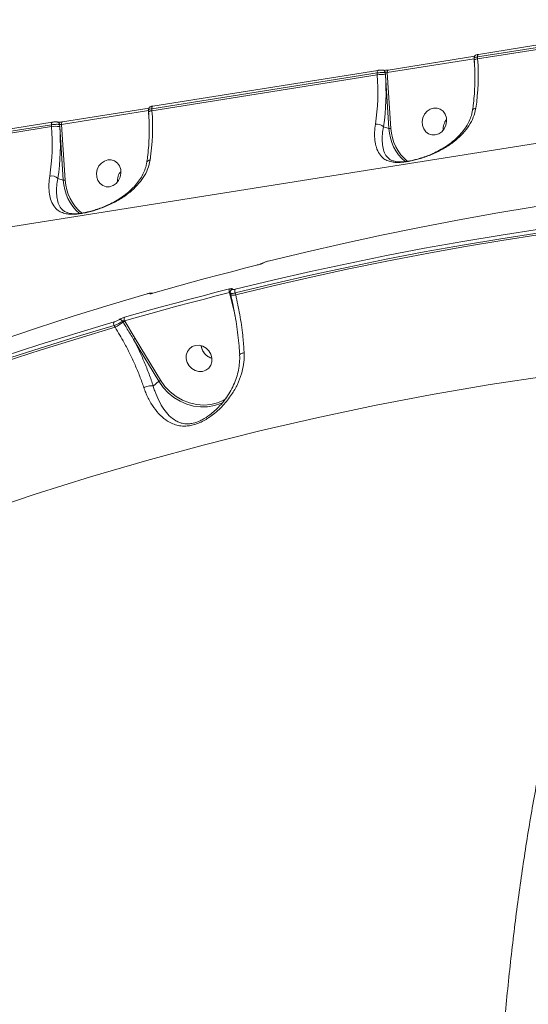
# Model space of a CAD drawing. Units: millimetres. Extents: x -7118 to 6615, y -6356 to 5032.
# Drawn here: x -3020 to -2853, y 196 to 521 of the extents above; entities that cross this region are included whole.
import ezdxf

# ---------------------------------------------------------------- set-up
doc = ezdxf.new("R2010")
doc.units = ezdxf.units.MM
doc.layers.add('DiKom', color=7, linetype='Continuous')

msp = doc.modelspace()

# ---------------------------------------------------------------- linework, layer by layer
at = {"layer": 'DiKom', "color": 7, "linetype": 'Continuous', "lineweight": 15}
for p, q in [((-2799, 519.43), (-2869.25, 508.25)), ((-2797.18, 520.51), (-2868.96, 509.1)), ((-2869.21, 507.61), (-2800.35, 518.56)), ((-2870.38, 507.64), (-2898.96, 503.09)), ((-2870.09, 508.48), (-2898.68, 503.93)), ((-2870.2, 504.95), (-2870.38, 507.64)), ((-2870.34, 507.64), (-2870.38, 507.64)), ((-2870.36, 507.86), (-2870.31, 507.19)), ((-2869.25, 508.25), (-2869.21, 507.61)), ((-2902.3, 502.99), (-2976.45, 491.2)), ((-2902.02, 503.84), (-2976.16, 492.05)), ((-2902.26, 502.35), (-2902.3, 502.99)), ((-2902.02, 503.84), (-2901.94, 503.84)), ((-2899.58, 502.35), (-2899.63, 503.03)), ((-2898.96, 503.09), (-2897.74, 484.72)), ((-2976.41, 490.55), (-2902.26, 502.35)), ((-2898.41, 484.72), (-2899.58, 502.35)), ((-2977.58, 490.58), (-3006.16, 486.04)), ((-2977.29, 491.43), (-3005.88, 486.88)), ((-2977.54, 490.59), (-2977.58, 490.58)), ((-2977.4, 487.9), (-2977.58, 490.58)), ((-2977.56, 490.81), (-2977.51, 490.14)), ((-2976.45, 491.2), (-2976.41, 490.55)), ((-3009.22, 486.79), (-3083.36, 475)), ((-3009.22, 486.79), (-3009.14, 486.79)), ((-3009.5, 485.94), (-3083.65, 474.15)), ((-3083.61, 473.5), (-3009.46, 485.3)), ((-3009.46, 485.3), (-3009.5, 485.94)), ((-3006.78, 485.3), (-3006.83, 485.98)), ((-3005.61, 467.67), (-3006.78, 485.3)), ((-3006.16, 486.04), (-3004.94, 467.67)), ((-2900.21, 485.29), (-2898.41, 484.72)), ((-2835.97, 482.01), (-3129.31, 435.36)), ((-2896.92, 474.01), (-2896.12, 473.79)), ((-3007.41, 468.24), (-3005.61, 467.67)), ((-3004.12, 456.96), (-3003.32, 456.74)), ((-2950.77, 430.18), (-2950.89, 430.66)), ((-2949.3, 423.97), (-2950.77, 430.18)), ((-2950.62, 430.57), (-2950.48, 430.01)), ((-2950.48, 430.01), (-2950.48, 430)), ((-2949.01, 430.56), (-2948.85, 429.93)), ((-2949.01, 422.81), (-2949.3, 423.97)), ((-2988.52, 419.24), (-2988.87, 419.81)), ((-2985.9, 420.9), (-2986.11, 421.25)), ((-2985.44, 421.35), (-2985.37, 421.24)), ((-2985.37, 421.24), (-2981.91, 415.58)), ((-2974.13, 401.46), (-2982.46, 415.23)), ((-2981.91, 415.58), (-2973.57, 401.81)), ((-2975.98, 399.87), (-2974.13, 401.46))]:
    msp.add_line(p, q, dxfattribs=at)
at = {"layer": 'DiKom', "color": 7, "linetype": 'Continuous', "lineweight": 15, "flags": 128}
for points in [[(-2869.25, 508.25), (-2869.25, 508.44), (-2869.24, 508.61), (-2869.21, 508.76), (-2869.17, 508.89), (-2869.12, 508.99), (-2869.05, 509.06), (-2868.97, 509.1), (-2868.96, 509.1)], [(-2902.3, 502.99), (-2902.31, 503.18), (-2902.3, 503.35), (-2902.27, 503.5), (-2902.22, 503.63), (-2902.17, 503.74), (-2902.1, 503.8), (-2902.02, 503.84), (-2902.02, 503.84)], [(-2898.96, 503.09), (-2898.97, 503.27), (-2898.96, 503.45), (-2898.93, 503.6), (-2898.89, 503.73), (-2898.83, 503.83), (-2898.76, 503.9), (-2898.68, 503.93), (-2898.68, 503.93)], [(-2976.45, 491.2), (-2976.45, 491.38), (-2976.44, 491.56), (-2976.41, 491.71), (-2976.37, 491.84), (-2976.32, 491.94), (-2976.25, 492.01), (-2976.17, 492.05), (-2976.16, 492.05)], [(-2883.15, 482.58), (-2882.03, 482.94), (-2881.02, 483.63), (-2880.21, 484.59), (-2879.67, 485.74), (-2879.42, 487), (-2879.51, 488.25), (-2879.91, 489.41), (-2880.6, 490.36), (-2881.52, 491.05), (-2882.59, 491.4), (-2883.74, 491.4), (-2884.86, 491.04), (-2885.87, 490.36), (-2886.68, 489.4), (-2887.22, 488.24), (-2887.47, 486.99), (-2887.38, 485.73), (-2886.98, 484.58), (-2886.29, 483.62), (-2885.37, 482.94), (-2884.29, 482.58), (-2883.15, 482.58)], [(-3009.5, 485.94), (-3009.51, 486.13), (-3009.5, 486.3), (-3009.47, 486.45), (-3009.42, 486.58), (-3009.37, 486.68), (-3009.3, 486.75), (-3009.22, 486.79), (-3009.22, 486.79)], [(-3006.16, 486.04), (-3006.17, 486.22), (-3006.16, 486.39), (-3006.13, 486.55), (-3006.08, 486.68), (-3006.03, 486.78), (-3005.96, 486.85), (-3005.88, 486.88), (-3005.88, 486.88)], [(-2990.35, 465.53), (-2989.23, 465.89), (-2988.22, 466.58), (-2987.41, 467.54), (-2986.87, 468.69), (-2986.62, 469.95), (-2986.71, 471.2), (-2987.11, 472.36), (-2987.8, 473.31), (-2988.72, 474), (-2989.79, 474.35), (-2990.94, 474.35), (-2992.06, 473.99), (-2993.07, 473.31), (-2993.88, 472.35), (-2994.42, 471.19), (-2994.67, 469.94), (-2994.58, 468.68), (-2994.18, 467.53), (-2993.49, 466.57), (-2992.57, 465.89), (-2991.49, 465.53), (-2990.35, 465.53)], [(-2837.96, 460.85), (-2850.62, 458.89), (-2863.24, 456.78), (-2875.82, 454.53), (-2888.37, 452.13), (-2900.87, 449.57), (-2913.33, 446.88), (-2925.74, 444.03), (-2938.11, 441.04)], [(-2949.01, 431.75), (-2936.64, 434.75), (-2924.23, 437.59), (-2911.77, 440.29), (-2899.26, 442.84), (-2886.72, 445.25), (-2874.14, 447.5), (-2861.51, 449.61), (-2848.86, 451.56)], [(-2848.94, 450.35), (-2861.59, 448.4), (-2874.2, 446.29), (-2886.77, 444.04), (-2899.31, 441.64), (-2911.8, 439.09), (-2924.25, 436.39), (-2936.65, 433.55), (-2949.01, 430.56)], [(-2948.85, 429.93), (-2936.47, 432.92), (-2924.04, 435.77), (-2911.57, 438.48), (-2899.05, 441.03), (-2886.49, 443.43), (-2873.89, 445.69), (-2861.25, 447.8), (-2848.58, 449.75)], [(-2941.6, 439.78), (-2945.94, 438.68), (-2950.28, 437.56), (-2954.61, 436.42), (-2958.94, 435.26), (-2963.26, 434.09), (-2967.57, 432.9), (-2971.88, 431.69), (-2976.18, 430.46)], [(-2940.06, 440.33), (-2940, 440.36), (-2939.85, 440.41)], [(-2985.47, 422.54), (-2981.17, 423.77), (-2976.87, 424.98), (-2972.55, 426.17), (-2968.23, 427.35), (-2963.91, 428.5), (-2959.57, 429.64), (-2955.23, 430.76), (-2950.89, 431.86)], [(-2978.01, 430.28), (-2990.22, 426.65), (-3002.37, 422.88), (-3014.47, 418.95), (-3026.5, 414.88), (-3038.48, 410.67), (-3050.4, 406.31), (-3062.25, 401.81), (-3074.04, 397.17)], [(-2950.89, 430.66), (-2955.23, 429.56), (-2959.57, 428.44), (-2963.9, 427.31), (-2968.22, 426.15), (-2972.53, 424.98), (-2976.84, 423.79), (-2981.15, 422.58), (-2985.44, 421.35)], [(-3084.94, 387.89), (-3073.15, 392.53), (-3061.3, 397.03), (-3049.38, 401.39), (-3037.4, 405.6), (-3025.36, 409.67), (-3013.27, 413.59), (-3001.11, 417.37), (-2988.9, 421)], [(-2988.87, 419.81), (-3001.07, 416.19), (-3013.21, 412.41), (-3025.3, 408.49), (-3037.33, 404.43), (-3049.3, 400.22), (-3061.2, 395.86), (-3073.05, 391.37), (-3084.83, 386.73)], [(-3084.67, 386.08), (-3072.87, 390.73), (-3061, 395.24), (-3049.07, 399.6), (-3037.08, 403.82), (-3025.03, 407.9), (-3012.91, 411.82), (-3000.75, 415.6), (-2988.52, 419.24)], [(-2957.01, 410.37), (-2957.64, 411.47), (-2958.55, 412.38), (-2959.64, 413.01), (-2960.84, 413.32), (-2962.05, 413.28), (-2963.16, 412.9), (-2964.09, 412.2), (-2964.76, 411.25), (-2965.12, 410.11), (-2965.14, 408.89), (-2964.82, 407.67), (-2964.18, 406.57), (-2963.28, 405.66), (-2962.18, 405.03), (-2960.98, 404.72), (-2959.78, 404.75), (-2958.67, 405.14), (-2957.74, 405.84), (-2957.06, 406.79), (-2956.7, 407.93), (-2956.68, 409.15), (-2957.01, 410.37)], [(-2960.2, 413.2), (-2960.19, 413.11), (-2959.86, 411.89)], [(-2807.32, 408.13), (-2826.66, 405.91), (-2845.92, 403.32), (-2865.1, 400.39), (-2884.2, 397.1), (-2903.2, 393.46), (-2922.1, 389.46), (-2940.9, 385.12), (-2959.58, 380.43), (-2978.14, 375.39), (-2996.59, 370), (-3014.9, 364.27), (-3033.08, 358.19)], [(-2952.91, 394.61), (-2953.77, 394.2), (-2955.88, 393.47), (-2958.11, 393.08), (-2960.39, 393.03), (-2962.69, 393.32), (-2964.96, 393.95), (-2967.14, 394.91), (-2969.19, 396.17), (-2971.07, 397.7), (-2972.72, 399.48), (-2974.13, 401.46)], [(-2973.57, 401.81), (-2972.13, 399.79), (-2970.41, 397.99), (-2968.46, 396.46), (-2966.34, 395.23), (-2964.08, 394.34), (-2961.74, 393.8), (-2959.39, 393.62), (-2957.07, 393.82), (-2954.84, 394.39), (-2952.76, 395.31), (-2951.99, 395.77)]]:
    msp.add_lwpolyline(points, dxfattribs=at)
at = {"layer": 'DiKom', "color": 7, "linetype": 'Continuous', "lineweight": 15}
for centre, radius, start, end in [((-2869.15, 507.8), 1.24, 154.0842, 187.6526), ((-2869.29, 506.14), 1.47, 86.8105, 134.3638), ((-2942.47, 502.15), 73.46, 351.5531, 4.2578), ((-2900.92, 495.12), 7.36, 79.5505, 100.5108), ((-2900.52, 503), 0.891, 1.9785, 75.0637), ((-2975.5, 496.89), 73.44, 351.5515, 4.2594), ((-2976.5, 496.62), 77.13, 351.5522, 4.258), ((-2976.35, 490.75), 1.24, 154.0831, 187.6522), ((-2976.49, 489.09), 1.47, 86.8105, 134.3638), ((-3049.67, 485.1), 73.46, 351.5531, 4.2578), ((-2869.82, 490.2), 1.16, 89.1198, 161.0505), ((-3007.72, 485.95), 0.891, 1.9744, 75.0639), ((-2875.56, 484.49), 5.02, 140.3695, 184.3536), ((-3082.7, 479.84), 73.44, 351.5515, 4.2594), ((-3008.12, 478.06), 7.36, 79.5525, 100.5088), ((-3083.7, 479.57), 77.13, 351.5522, 4.258), ((-2902.31, 483.14), 3.01, 45.5833, 100.344), ((-2883.01, 485.43), 15.41, 182.6548, 229.0502), ((-2898.07, 486.53), 1.84, 259.5554, 280.5058), ((-2882.86, 485.4), 14.89, 182.6047, 230.9119), ((-2977.02, 473.15), 1.16, 89.1198, 161.0505), ((-2982.76, 467.44), 5.02, 140.3679, 184.3552), ((-3009.51, 466.09), 3.01, 45.5855, 100.3442), ((-2990.21, 468.38), 15.41, 182.6538, 229.0511), ((-3005.27, 469.48), 1.84, 259.5482, 280.5131), ((-2990.07, 468.34), 14.89, 182.6014, 230.9153), ((-2949.6, 431.26), 1.42, 155.0815, 204.8957), ((-2949.7, 430.92), 0.926, 105.8956, 149.7643), ((-2947.7, 431.15), 1.44, 155.3496, 204.5819), ((-2976.8, 429.44), 0.983, 74.5578, 107.2449), ((-2950.58, 429.13), 1.06, 87.1567, 100.4677), ((-2949.57, 432.14), 2.33, 246.9588, 287.8482), ((-2987.02, 420.76), 1.03, 28.65, 99.6555), ((-2984.21, 421.98), 1.38, 155.8416, 206.8894), ((-2987.64, 420.44), 1.39, 156.1678, 206.9368), ((-3000.98, 441.78), 25.75, 298.926, 305.8443), ((-2982.88, 416.72), 5.16, 118.9351, 125.8446), ((-2979.75, 411.61), 4.52, 118.5695, 126.9753), ((-2955.39, 413.72), 4.83, 186.2308, 254.6247), ((-2955.37, 413.74), 4.86, 202.3613, 254.456), ((-2971.41, 397.85), 4.51, 118.563, 126.9818)]:
    msp.add_arc(centre, radius, start, end, dxfattribs=at)
for points, knots in [([(-2869.07, 509.07), (-2869.17, 509.06), (-2869.43, 509.01), (-2869.7, 508.92), (-2870, 508.73), (-2870.22, 508.48), (-2870.36, 508.18), (-2870.35, 507.96), (-2870.35, 507.86)], [0, 0, 0, 0, 0.151409, 0.401404, 0.545517, 0.695406, 0.862816, 1, 1, 1, 1]), ([(-2870.31, 507.19), (-2870.28, 506.58), (-2870.17, 504.81), (-2870.1, 501.92), (-2870.14, 498.57), (-2870.33, 495.34), (-2870.6, 492.69), (-2870.83, 491.14), (-2870.92, 490.58)], [0, 0, 0, 0, 0.103133, 0.299437, 0.495583, 0.691448, 0.88695, 1, 1, 1, 1]), ([(-2869.25, 508.25), (-2869.38, 508.23), (-2869.7, 508.17), (-2870.09, 508.07), (-2870.34, 507.95), (-2870.33, 507.89), (-2870.33, 507.86)], [0, 0, 0, 0, 0.1970712, 0.4976369, 0.79841, 1, 1, 1, 1]), ([(-2899.63, 503.03), (-2899.7, 503.05), (-2899.89, 503.09), (-2900.36, 503.13), (-2900.98, 503.13), (-2901.67, 503.08), (-2902.09, 503.02), (-2902.3, 502.99)], [0, 0, 0, 0, 0.141698, 0.35639, 0.570969, 0.785488, 1, 1, 1, 1]), ([(-2900.29, 503.86), (-2900.32, 503.87), (-2900.49, 503.91), (-2900.8, 503.93), (-2901.28, 503.92), (-2901.71, 503.89), (-2901.93, 503.85), (-2902.01, 503.84)], [0, 0, 0, 0, 0.0654, 0.338455, 0.615012, 0.868954, 1, 1, 1, 1]), ([(-2898.68, 503.93), (-2898.7, 503.93), (-2898.82, 503.91), (-2899.13, 503.87), (-2899.57, 503.84), (-2899.94, 503.84), (-2900.18, 503.85), (-2900.28, 503.86), (-2900.29, 503.86), (-2900.29, 503.86)], [0, 0, 0, 0, 0.029034, 0.228716, 0.444727, 0.66285, 0.824054, 0.936821, 1, 1, 1, 1]), ([(-2898.96, 503.09), (-2899.02, 503.08), (-2899.12, 503.07), (-2899.29, 503.05), (-2899.45, 503.04), (-2899.57, 503.03), (-2899.61, 503.03), (-2899.63, 503.03)], [0, 0, 0, 0, 0.214099, 0.428225, 0.642802, 0.857833, 1, 1, 1, 1]), ([(-2977.51, 490.14), (-2977.48, 489.53), (-2977.37, 487.76), (-2977.3, 484.86), (-2977.34, 481.52), (-2977.53, 478.29), (-2977.8, 475.64), (-2978.03, 474.09), (-2978.12, 473.53)], [0, 0, 0, 0, 0.103138, 0.299438, 0.495584, 0.691452, 0.886953, 1, 1, 1, 1]), ([(-2976.27, 492.02), (-2976.37, 492.01), (-2976.63, 491.96), (-2976.9, 491.87), (-2977.2, 491.68), (-2977.42, 491.43), (-2977.56, 491.13), (-2977.55, 490.91), (-2977.55, 490.81)], [0, 0, 0, 0, 0.15141, 0.401407, 0.545535, 0.695405, 0.862842, 1, 1, 1, 1]), ([(-2976.45, 491.2), (-2976.58, 491.18), (-2976.9, 491.12), (-2977.29, 491.01), (-2977.54, 490.9), (-2977.53, 490.83), (-2977.53, 490.81)], [0, 0, 0, 0, 0.19707, 0.497635, 0.798406, 1, 1, 1, 1]), ([(-2869.8, 491.36), (-2870.03, 490.36), (-2870.5, 488.36), (-2872.01, 485.58), (-2873.98, 483.05), (-2876.56, 480.63), (-2879.74, 478.38), (-2883.51, 476.42), (-2887.37, 474.95), (-2890.55, 474.11), (-2892.78, 473.71), (-2894.37, 473.53), (-2895.79, 473.5), (-2897.31, 473.62), (-2898.77, 473.99), (-2900.3, 474.81), (-2901.64, 476.22), (-2902.58, 478.27), (-2903.08, 480.72), (-2903.2, 483.28), (-2902.96, 485.21), (-2902.85, 486.1)], [0, 0, 0, 0, 0.055476, 0.111024, 0.166498, 0.222007, 0.290023, 0.357962, 0.422674, 0.477406, 0.505247, 0.533093, 0.56271, 0.592374, 0.640429, 0.688582, 0.760326, 0.832061, 0.890999, 0.949866, 1, 1, 1, 1]), ([(-2870.95, 490.58), (-2871.01, 490.21), (-2871.16, 489.21), (-2871.75, 487.58), (-2872.68, 485.71), (-2873.93, 483.89), (-2875.49, 482.12), (-2877.33, 480.45), (-2879.44, 478.9), (-2881.65, 477.57), (-2883.81, 476.5), (-2885.79, 475.68), (-2887.61, 475.03), (-2889.27, 474.54), (-2890.85, 474.15), (-2892.31, 473.88), (-2893.65, 473.72), (-2894.78, 473.67), (-2895.65, 473.71), (-2896.06, 473.78), (-2896.23, 473.81)], [0, 0, 0, 0, 0.037447, 0.102077, 0.169402, 0.239488, 0.311983, 0.387088, 0.464482, 0.542134, 0.607285, 0.664396, 0.714954, 0.76052, 0.801604, 0.845221, 0.887032, 0.928237, 0.971012, 1, 1, 1, 1]), ([(-3007.49, 486.81), (-3007.52, 486.82), (-3007.69, 486.86), (-3008, 486.88), (-3008.48, 486.87), (-3008.91, 486.84), (-3009.13, 486.8), (-3009.21, 486.79)], [0, 0, 0, 0, 0.065401, 0.338463, 0.615026, 0.868974, 1, 1, 1, 1]), ([(-3005.88, 486.88), (-3005.9, 486.88), (-3006.02, 486.86), (-3006.33, 486.82), (-3006.77, 486.79), (-3007.14, 486.79), (-3007.38, 486.8), (-3007.48, 486.81), (-3007.49, 486.81), (-3007.49, 486.81)], [0, 0, 0, 0, 0.029036, 0.228729, 0.444754, 0.662889, 0.824101, 0.936875, 1, 1, 1, 1]), ([(-3006.83, 485.98), (-3006.9, 486), (-3007.09, 486.04), (-3007.55, 486.08), (-3008.18, 486.07), (-3008.87, 486.03), (-3009.29, 485.97), (-3009.5, 485.94)], [0, 0, 0, 0, 0.1417, 0.356392, 0.57097, 0.785488, 1, 1, 1, 1]), ([(-3006.16, 486.04), (-3006.22, 486.03), (-3006.32, 486.01), (-3006.49, 486), (-3006.65, 485.98), (-3006.77, 485.98), (-3006.81, 485.98), (-3006.83, 485.98)], [0, 0, 0, 0, 0.214101, 0.428221, 0.6428, 0.857833, 1, 1, 1, 1]), ([(-2900.21, 485.29), (-2900.34, 484.46), (-2900.62, 482.67), (-2900.64, 480.3), (-2900.36, 478.06), (-2899.71, 476.15), (-2898.68, 474.89), (-2897.74, 474.21), (-2897.09, 474.05), (-2896.92, 474.01)], [0, 0, 0, 0, 0.133138, 0.288554, 0.448192, 0.637021, 0.830819, 0.954927, 1, 1, 1, 1]), ([(-2977, 474.31), (-2977.23, 473.31), (-2977.7, 471.31), (-2979.21, 468.53), (-2981.18, 466), (-2983.76, 463.57), (-2986.94, 461.33), (-2990.71, 459.37), (-2994.57, 457.9), (-2997.75, 457.06), (-2999.98, 456.66), (-3001.57, 456.48), (-3002.99, 456.45), (-3004.51, 456.57), (-3005.97, 456.94), (-3007.5, 457.76), (-3008.84, 459.17), (-3009.78, 461.22), (-3010.28, 463.67), (-3010.4, 466.23), (-3010.16, 468.16), (-3010.05, 469.05)], [0, 0, 0, 0, 0.055476, 0.111025, 0.166498, 0.222008, 0.290023, 0.357963, 0.422676, 0.477407, 0.505248, 0.533094, 0.562712, 0.592375, 0.640429, 0.688582, 0.760326, 0.832063, 0.891, 0.949868, 1, 1, 1, 1]), ([(-2978.15, 473.53), (-2978.21, 473.16), (-2978.36, 472.15), (-2978.95, 470.53), (-2979.88, 468.66), (-2981.13, 466.84), (-2982.69, 465.07), (-2984.53, 463.4), (-2986.64, 461.85), (-2988.85, 460.52), (-2991.01, 459.45), (-2992.99, 458.62), (-2994.81, 457.98), (-2996.47, 457.49), (-2998.05, 457.1), (-2999.51, 456.83), (-3000.84, 456.67), (-3001.98, 456.62), (-3002.85, 456.66), (-3003.26, 456.73), (-3003.43, 456.76)], [0, 0, 0, 0, 0.037447, 0.102078, 0.169402, 0.239488, 0.311984, 0.387086, 0.464482, 0.542133, 0.607285, 0.664397, 0.714954, 0.76052, 0.801604, 0.845221, 0.887032, 0.928237, 0.971012, 1, 1, 1, 1]), ([(-3007.41, 468.24), (-3007.54, 467.41), (-3007.82, 465.62), (-3007.84, 463.25), (-3007.56, 461.01), (-3006.91, 459.1), (-3005.88, 457.84), (-3004.94, 457.16), (-3004.29, 457), (-3004.12, 456.96)], [0, 0, 0, 0, 0.133139, 0.288554, 0.448192, 0.637022, 0.83082, 0.954927, 1, 1, 1, 1]), ([(-2938.11, 441.04), (-2938.27, 440.99), (-2938.58, 440.91), (-2939.07, 440.75), (-2939.5, 440.58), (-2939.75, 440.47), (-2939.84, 440.42), (-2939.85, 440.41)], [0, 0, 0, 0, 0.240732, 0.481466, 0.721678, 0.961232, 1, 1, 1, 1]), ([(-2940.06, 440.33), (-2940.06, 440.33), (-2940.08, 440.32), (-2940.18, 440.27), (-2940.38, 440.18), (-2940.71, 440.05), (-2941.13, 439.92), (-2941.49, 439.81), (-2941.68, 439.77), (-2941.74, 439.76)], [0, 0, 0, 0, 0.03234, 0.138467, 0.28315, 0.467515, 0.67634, 0.89427, 1, 1, 1, 1]), ([(-2939.85, 440.41), (-2939.87, 440.4), (-2939.96, 440.35), (-2940.2, 440.24), (-2940.63, 440.07), (-2941.12, 439.9), (-2941.44, 439.82), (-2941.6, 439.78)], [0, 0, 0, 0, 0.038549, 0.27809, 0.518363, 0.759199, 1, 1, 1, 1]), ([(-2950.89, 431.86), (-2950.86, 431.87), (-2950.69, 431.91), (-2950.39, 431.97), (-2950.09, 431.98), (-2949.92, 431.93), (-2949.94, 431.85), (-2949.95, 431.81)], [0, 0, 0, 0, 0.042635, 0.282464, 0.521653, 0.760777, 1, 1, 1, 1]), ([(-2950.49, 431.38), (-2950.5, 431.37), (-2950.58, 431.27), (-2950.65, 430.99), (-2950.67, 430.7), (-2950.62, 430.57), (-2950.61, 430.57)], [0, 0, 0, 0, 0.059463, 0.514093, 0.972392, 1, 1, 1, 1]), ([(-2949.95, 431.81), (-2949.96, 431.77), (-2949.98, 431.69), (-2949.81, 431.64), (-2949.51, 431.65), (-2949.21, 431.7), (-2949.03, 431.75), (-2949.01, 431.75)], [0, 0, 0, 0, 0.239395, 0.478657, 0.717936, 0.957649, 1, 1, 1, 1]), ([(-2977.09, 430.37), (-2977.08, 430.4), (-2977.05, 430.46), (-2977.2, 430.47), (-2977.49, 430.42), (-2977.79, 430.35), (-2977.97, 430.29), (-2978.01, 430.28)], [0, 0, 0, 0, 0.234057, 0.468032, 0.703956, 0.944859, 1, 1, 1, 1]), ([(-2976.36, 430.42), (-2976.38, 430.43), (-2976.46, 430.48), (-2976.63, 430.51), (-2976.86, 430.53), (-2977.18, 430.5), (-2977.53, 430.43), (-2977.87, 430.33), (-2977.98, 430.3)], [0, 0, 0, 0, 0.024928, 0.149872, 0.276272, 0.450356, 0.832989, 1, 1, 1, 1]), ([(-2976.18, 430.46), (-2976.21, 430.45), (-2976.4, 430.4), (-2976.7, 430.32), (-2976.98, 430.28), (-2977.14, 430.29), (-2977.11, 430.35), (-2977.09, 430.37)], [0, 0, 0, 0, 0.055711, 0.296771, 0.532625, 0.76623, 1, 1, 1, 1]), ([(-2976.19, 430.47), (-2976.26, 430.45), (-2976.44, 430.4), (-2976.6, 430.37), (-2976.7, 430.35), (-2976.7, 430.35), (-2976.7, 430.35)], [0, 0, 0, 0, 0.266844, 0.644107, 0.888681, 1, 1, 1, 1]), ([(-2950.59, 430.72), (-2950.59, 430.73), (-2950.59, 430.74), (-2950.64, 430.75), (-2950.73, 430.73), (-2950.83, 430.69), (-2950.88, 430.67), (-2950.89, 430.66)], [0, 0, 0, 0, 0.096583, 0.377509, 0.661205, 0.948717, 1, 1, 1, 1]), ([(-2949.01, 430.56), (-2949.05, 430.55), (-2949.35, 430.49), (-2949.85, 430.41), (-2950.35, 430.41), (-2950.61, 430.47), (-2950.59, 430.56), (-2950.59, 430.58)], [0, 0, 0, 0, 0.050053, 0.334015, 0.617441, 0.900943, 1, 1, 1, 1]), ([(-2950.51, 429.99), (-2950.3, 429.14), (-2949.82, 427.14), (-2949.18, 423.89), (-2948.57, 420.3), (-2948.08, 416.7), (-2947.72, 413.32), (-2947.58, 411.18), (-2947.52, 410.22)], [0, 0, 0, 0, 0.1328084, 0.312163, 0.4923352, 0.6727221, 0.852654, 1, 1, 1, 1]), ([(-2948.85, 429.93), (-2948.38, 427.77), (-2947.42, 423.41), (-2946.57, 417.23), (-2946.19, 413.03), (-2946.09, 411.12), (-2946.07, 410.84)], [0, 0, 0, 0, 0.3435, 0.696939, 0.954532, 1, 1, 1, 1]), ([(-2988.9, 421), (-2988.74, 421.05), (-2988.43, 421.15), (-2987.93, 421.35), (-2987.51, 421.56), (-2987.29, 421.7), (-2987.2, 421.77), (-2987.19, 421.77)], [0, 0, 0, 0, 0.245755, 0.491738, 0.73429, 0.971506, 1, 1, 1, 1]), ([(-2987.19, 421.77), (-2987.18, 421.78), (-2987.1, 421.85), (-2986.87, 421.99), (-2986.44, 422.19), (-2985.95, 422.39), (-2985.63, 422.49), (-2985.47, 422.54)], [0, 0, 0, 0, 0.027829, 0.264977, 0.507723, 0.753998, 1, 1, 1, 1]), ([(-2986.11, 421.25), (-2986.12, 421.24), (-2986.27, 421.13), (-2986.64, 420.89), (-2987.32, 420.51), (-2988.11, 420.13), (-2988.62, 419.92), (-2988.87, 419.81)], [0, 0, 0, 0, 0.028644, 0.267111, 0.510158, 0.755628, 1, 1, 1, 1]), ([(-2979.09, 399.39), (-2979.52, 400.62), (-2980.38, 403.1), (-2981.93, 406.83), (-2983.66, 410.53), (-2985.8, 414.69), (-2987.51, 417.55), (-2988.52, 419.24)], [0, 0, 0, 0, 0.187287, 0.376552, 0.557008, 0.739198, 1, 1, 1, 1]), ([(-2985.44, 421.35), (-2985.51, 421.36), (-2985.64, 421.36), (-2985.83, 421.35), (-2985.99, 421.31), (-2986.07, 421.28), (-2986.1, 421.26), (-2986.11, 421.25), (-2986.11, 421.25)], [0, 0, 0, 0, 0.263146, 0.515889, 0.752154, 0.941039, 0.974258, 1, 1, 1, 1]), ([(-2982.46, 415.23), (-2982.63, 415.51), (-2983.49, 416.94), (-2984.64, 418.83), (-2985.61, 420.43), (-2985.9, 420.9)], [0, 0, 0, 0, 0.1504206, 0.7521121, 1, 1, 1, 1]), ([(-2982.46, 415.23), (-2981.84, 414.01), (-2980.6, 411.57), (-2978.9, 407.76), (-2977.31, 403.83), (-2976.43, 401.2), (-2975.98, 399.87)], [0, 0, 0, 0, 0.2380463, 0.4781648, 0.7377134, 1, 1, 1, 1]), ([(-2946.07, 410.84), (-2946.06, 410.57), (-2946.01, 409.28), (-2946.2, 406.94), (-2946.94, 403.71), (-2948.24, 400.39), (-2950.24, 396.87), (-2952.98, 393.4), (-2956.25, 390.4), (-2959.25, 388.49), (-2961.53, 387.49), (-2963.23, 386.98), (-2964.88, 386.72), (-2966.58, 386.7), (-2968.3, 387), (-2970.37, 387.76), (-2972.57, 389.18), (-2974.81, 391.41), (-2976.82, 394.25), (-2978.23, 397), (-2978.89, 398.84), (-2979.09, 399.39)], [0, 0, 0, 0, 0.013455, 0.065764, 0.119236, 0.18263, 0.247356, 0.325033, 0.40535, 0.467847, 0.49856, 0.530298, 0.560975, 0.592626, 0.634047, 0.676491, 0.747173, 0.819758, 0.892844, 0.968066, 1, 1, 1, 1]), ([(-2947.58, 410.21), (-2947.57, 410.16), (-2947.48, 409.31), (-2947.57, 407.61), (-2947.89, 405.14), (-2948.54, 402.67), (-2949.49, 400.24), (-2950.74, 397.84), (-2952.28, 395.52), (-2953.99, 393.46), (-2955.68, 391.76), (-2956.83, 390.85), (-2957.35, 390.43)], [0, 0, 0, 0, 0.006724, 0.11244, 0.222301, 0.334857, 0.449217, 0.566677, 0.691598, 0.814884, 0.914812, 1, 1, 1, 1]), ([(-2947.48, 410.22), (-2947.47, 410.28), (-2947.45, 410.4), (-2947.08, 410.59), (-2946.61, 410.73), (-2946.25, 410.81), (-2946.11, 410.83), (-2946.07, 410.84)], [0, 0, 0, 0, 0.237281, 0.538097, 0.838921, 0.950319, 1, 1, 1, 1]), ([(-2829.74, -169.66), (-2831.15, -164.57), (-2833.97, -154.38), (-2837.91, -138.43), (-2841.63, -122.04), (-2845.13, -104.99), (-2848.4, -87.3), (-2851.42, -68.98), (-2854.14, -50.33), (-2856.62, -30.85), (-2858.82, -10.56), (-2860.7, 10.5), (-2862.2, 31.92), (-2863.3, 53.63), (-2864, 75.57), (-2864.26, 97.23), (-2864.11, 118.53), (-2863.55, 139.43), (-2862.59, 160.27), (-2861.2, 181), (-2859.39, 201.53), (-2857.18, 221.39), (-2854.6, 240.52), (-2851.67, 258.91), (-2848.35, 276.85), (-2844.62, 294.28), (-2840.5, 311.1), (-2836.35, 325.91), (-2832.29, 338.87), (-2828.37, 350.16), (-2824.25, 360.91), (-2819.95, 371.08), (-2815.48, 380.61), (-2810.83, 389.5), (-2806.03, 397.8), (-2802.69, 402.77), (-2801.03, 405.26)], [0, 0, 0, 0, 0.027765, 0.055564, 0.083362, 0.111128, 0.140031, 0.168973, 0.197914, 0.226818, 0.258245, 0.289696, 0.321123, 0.353467, 0.385839, 0.418183, 0.449506, 0.480853, 0.512176, 0.544413, 0.576676, 0.608912, 0.640161, 0.671434, 0.702682, 0.734841, 0.767027, 0.799186, 0.824146, 0.849107, 0.874267, 0.899427, 0.92447, 0.949512, 0.974756, 1, 1, 1, 1]), ([(-2975.99, 399.87), (-2976.16, 399.92), (-2976.51, 400.01), (-2977.26, 399.97), (-2978.07, 399.8), (-2978.65, 399.59), (-2978.97, 399.45), (-2979.05, 399.41), (-2979.09, 399.39)], [0, 0, 0, 0, 0.231642, 0.463248, 0.69487, 0.926525, 0.96105, 1, 1, 1, 1]), ([(-2975.98, 399.87), (-2975.99, 399.87), (-2975.99, 399.87), (-2975.99, 399.87), (-2975.99, 399.87)], [0, 0, 0, 0, 0.623691, 1, 1, 1, 1]), ([(-2975.99, 399.87), (-2975.99, 399.87), (-2975.86, 399.33), (-2975.27, 397.66), (-2974.18, 394.99), (-2972.56, 392.27), (-2970.74, 390.06), (-2968.96, 388.63), (-2967.22, 387.81), (-2965.8, 387.47), (-2964.33, 387.42), (-2962.63, 387.66), (-2961.09, 388.21), (-2959.2, 389.14), (-2958.2, 389.86), (-2957.36, 390.45)], [0, 0, 0, 0, 0.000068, 0.056071, 0.185251, 0.317981, 0.441385, 0.567479, 0.636972, 0.708002, 0.757162, 0.808212, 0.888094, 0.907746, 1, 1, 1, 1]), ([(-2957.36, 390.45), (-2957.26, 390.52), (-2956.86, 390.77), (-2956.55, 391.1), (-2956.32, 391.35)], [0, 0, 0, 0, 0.256326, 1, 1, 1, 1])]:
    msp.add_open_spline(points, degree=3, knots=knots, dxfattribs=at)

doc.saveas('drawing.dxf')
